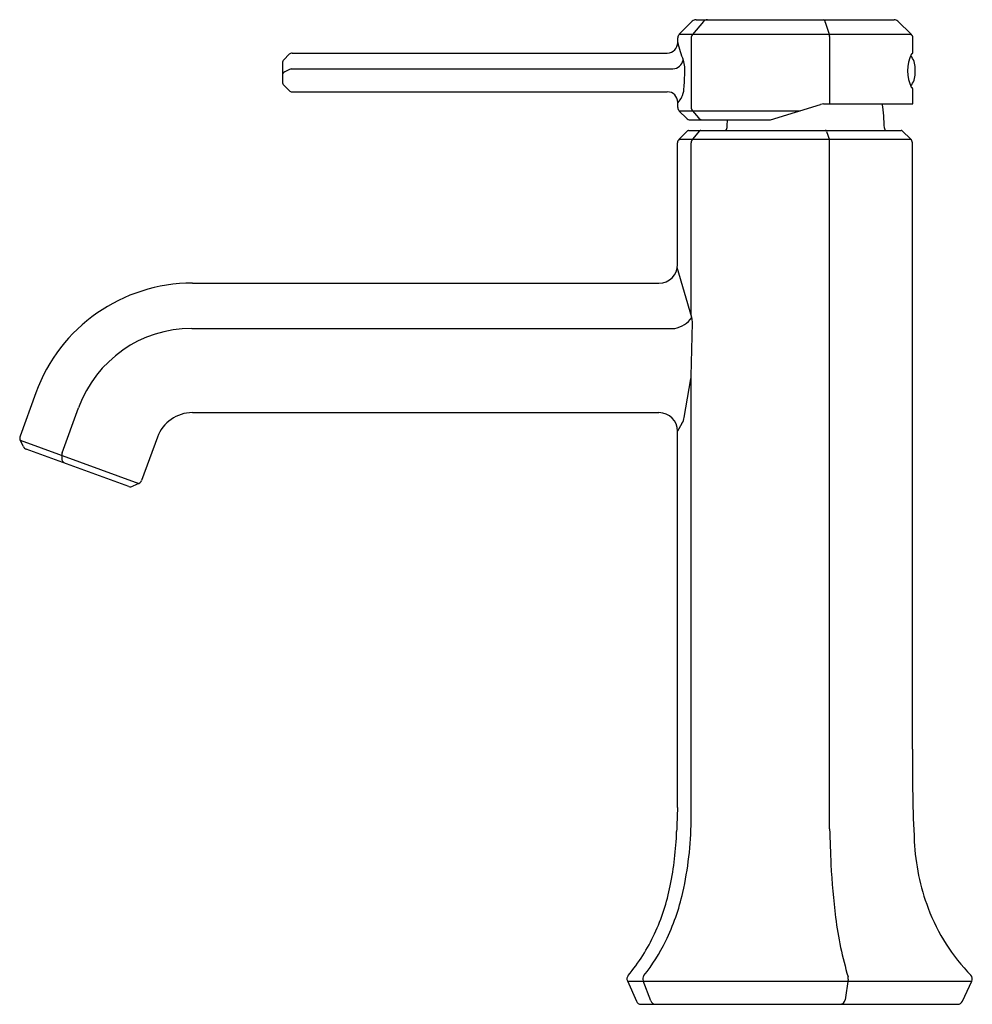
# Model space of a CAD drawing. Units: inches. Extents: x 4069.99 to 4077.11, y 128.19 to 135.54.
import ezdxf

# ---------------------------------------------------------------- set-up
doc = ezdxf.new("R2010")
doc.units = ezdxf.units.IN
doc.header["$LTSCALE"] = 0.64311
doc.header["$MEASUREMENT"] = 0
doc.layers.get('0').update_dxf_attribs({"color": 255, "linetype": 'CONTINUOUS'})
doc.layers.get('Defpoints').update_dxf_attribs({"linetype": 'CONTINUOUS'})
doc.styles.get("Standard").update_dxf_attribs({"font": 'txt', "width": 0.8})

msp = doc.modelspace()

# ---------------------------------------------------------------- linework, layer by layer
for p, q in [((4074.9228, 135.435), (4075.0197, 135.532)), ((4075.1022, 135.5294), (4075.0209, 135.4321)), ((4075.0476, 135.5435), (4076.5279, 135.5435)), ((4076.0132, 135.5255), (4076.0441, 135.4287)), ((4076.5553, 135.5324), (4076.6557, 135.4351)), ((4074.9113, 135.3729), (4074.9113, 135.4072)), ((4074.9228, 135.435), (4076.6558, 135.435)), ((4075.0117, 135.4068), (4075.0117, 134.8889)), ((4076.0459, 135.4167), (4076.0459, 134.9136)), ((4076.6677, 135.2995), (4076.6677, 135.4068)), ((4071.9661, 135.2432), (4072.0072, 135.2849)), ((4072.0296, 135.2942), (4074.8326, 135.2942)), ((4071.957, 135.2211), (4071.957, 135.0769)), ((4072.0089, 135.1721), (4071.9742, 135.1543)), ((4072.0233, 135.1755), (4074.875, 135.1755)), ((4076.6854, 135.1421), (4076.6854, 135.1808)), ((4072.007, 135.0138), (4071.9662, 135.0546)), ((4072.0293, 135.0046), (4074.8326, 135.0046)), ((4076.6677, 134.9175), (4076.6677, 135.0238)), ((4074.9113, 134.8885), (4074.9113, 134.9259)), ((4074.9204, 134.8634), (4075.8256, 134.8634)), ((4074.9228, 134.8607), (4074.9765, 134.807)), ((4075.0208, 134.8636), (4075.066, 134.8096)), ((4075.6045, 134.7956), (4075.9784, 134.9101)), ((4076.0014, 134.9136), (4076.6638, 134.9136)), ((4075.0043, 134.7955), (4075.6034, 134.7955)), ((4074.9208, 134.6503), (4074.9838, 134.7133)), ((4074.9922, 134.7167), (4076.5805, 134.7167)), ((4075.0733, 134.7125), (4075.0208, 134.6497)), ((4076.0236, 134.7085), (4076.044, 134.6446)), ((4076.6526, 134.6515), (4076.5887, 134.7134)), ((4074.9208, 134.6503), (4076.6538, 134.6503)), ((4074.9093, 133.7138), (4074.9093, 134.6224)), ((4075.0117, 133.3328), (4075.0117, 134.6245)), ((4076.0459, 129.4973), (4076.0459, 134.6326)), ((4076.6646, 130.0934), (4076.6646, 134.6232)), ((4075.0156, 133.3192), (4074.9077, 133.6929)), ((4071.2843, 133.5751), (4074.7706, 133.5751)), ((4075.0118, 132.8811), (4075.021, 133.2775)), ((4071.2792, 133.2363), (4074.8888, 133.2363)), ((4075.0117, 129.5563), (4075.0117, 132.8773)), ((4074.9594, 132.5723), (4075.0098, 132.8604)), ((4070.1135, 132.7555), (4069.9958, 132.4325)), ((4070.3105, 132.3066), (4070.4336, 132.6443)), ((4071.2843, 132.6075), (4074.7706, 132.6075)), ((4074.9424, 132.5259), (4074.9093, 132.4695)), ((4074.9093, 129.6562), (4074.9093, 132.4688)), ((4070.0207, 132.3544), (4069.9974, 132.4016)), ((4069.9974, 132.4016), (4070.8844, 132.0786)), ((4071.0226, 132.4243), (4070.9048, 132.1008)), ((4070.8082, 132.0558), (4070.0426, 132.3348)), ((4070.3081, 132.2945), (4070.3072, 132.2674)), ((4070.8844, 132.0786), (4070.8383, 132.0571)), ((4074.5344, 128.3607), (4074.6016, 128.2098)), ((4074.5349, 128.3595), (4077.1088, 128.3595)), ((4074.7099, 128.2118), (4074.6525, 128.3624)), ((4076.1848, 128.3744), (4076.1624, 128.2202)), ((4077.038, 128.2091), (4077.1085, 128.3587)), ((4074.6376, 128.1864), (4077.0024, 128.1864))]:
    msp.add_line(p, q)
for centre, radius, start, end in [((4075.0476, 135.5041), 0.0394, 90, 135), ((4075.1325, 135.5041), 0.0394, 90, 140.08936), ((4075.9905, 135.5218), 0.0231, 9.29004, 70.0337), ((4076.5279, 135.5041), 0.0394, 45.90667, 90), ((4074.8326, 135.3729), 0.0787, 270, 0), ((4074.9507, 135.4072), 0.0394, 135, 180), ((4075.9468, 135.6176), 1.0641, 193.29378, 200.69368), ((4075.0511, 135.4068), 0.0394, 140.08936, 180), ((4076.0065, 135.4167), 0.0394, 360, 17.65171), ((4076.6283, 135.4068), 0.0394, 360, 45.90667), ((4076.6558, 135.2995), 0.0119, 277.12875, 0.28792), ((4071.9885, 135.2211), 0.0315, 135.40216, 180), ((4072.0296, 135.2627), 0.0315, 90, 135.40216), ((4074.8674, 135.2615), 0.0863, 275.01563, 346.66146), ((4074.7379, 135.1643), 0.227, 353.74053, 19.90428), ((4076.9074, 135.1616), 0.28, 153.24621, 206.75529), ((4076.5353, 135.1812), 0.1501, 359.83012, 39.1179), ((4071.9885, 135.1263), 0.0315, 117.06802, 180), ((4072.0233, 135.144), 0.0315, 90, 117.06802), ((4071.9885, 135.0769), 0.0315, 180, 224.99997), ((4073.334, 135.1832), 1.6302, 354.53326, 358.46509), ((4076.5353, 135.142), 0.1501, 320.88797, 0.03694), ((4072.0293, 135.0361), 0.0315, 224.99997, 270), ((4074.8326, 134.9259), 0.0787, 360, 90), ((4074.8087, 135.0298), 0.148, 332.42848, 359.25782), ((4076.6558, 135.0238), 0.0119, 359.87939, 82.87275), ((4077.7486, 132.6559), 3.6337, 140.61994, 141.33912), ((4074.9507, 134.8885), 0.0394, 180, 225), ((4075.0511, 134.8889), 0.0394, 180, 219.87989), ((4076.0014, 134.8349), 0.0787, 90, 107.02657), ((4075.207, 134.7146), 1.248, 0.89716, 9.17354), ((4076.6638, 134.9175), 0.0039, 270, 0), ((4075.0043, 134.8349), 0.0394, 225, 270), ((4075.0962, 134.8349), 0.0394, 219.87989, 270), ((4076.5258, 134.7146), 1.2479, 176.28513, 179.10299), ((4075.6034, 134.7994), 0.0039, 270, 287.02657), ((4074.9922, 134.7049), 0.0118, 90, 135), ((4075.0823, 134.7049), 0.0118, 90, 140.12702), ((4075.2584, 134.7345), 0.0197, 295.84214, 359.10299), ((4076.0124, 134.7049), 0.0118, 17.69619, 90), ((4076.4746, 134.7345), 0.0197, 180.89716, 244.15786), ((4076.5805, 134.7049), 0.0118, 45.88266, 90), ((4074.9487, 134.6224), 0.0394, 135, 180), ((4075.0511, 134.6245), 0.0394, 140.12702, 180), ((4076.0065, 134.6326), 0.0394, 360, 17.69619), ((4076.6252, 134.6232), 0.0394, 360, 45.88266), ((4074.7706, 133.7138), 0.1387, 270, 0), ((4071.2843, 132.329), 1.2461, 90, 159.9824), ((4074.8515, 133.4318), 0.199, 280.79122, 325.54152), ((4074.8824, 133.2807), 0.1387, 358.66865, 16.1055), ((4071.2792, 132.3363), 0.9, 90, 159.9824), ((4074.8731, 132.8843), 0.1387, 350.09092, 358.66865), ((4071.2843, 132.329), 0.2785, 90, 159.9824), ((4074.7706, 132.4688), 0.1387, 360, 90), ((4074.8228, 132.5961), 0.1387, 329.55016, 350.09092), ((4070.0328, 132.419), 0.0394, 159.9824, 206.26179), ((4070.0561, 132.3718), 0.0394, 206.26179, 249.9824), ((4070.3475, 132.2931), 0.0394, 159.9824, 177.9246), ((4070.3465, 132.266), 0.0394, 177.9246, 249.9824), ((4070.8677, 132.1143), 0.0394, 294.9824, 339.9824), ((4070.8217, 132.0929), 0.0394, 249.9824, 294.9824), ((4088.8581, 129.9963), 12.1939, 179.54371, 182.78683), ((4099.4854, 128.6664), 24.5961, 177.69351, 178.10895), ((4072.42, 129.5899), 2.5919, 347.34649, 359.2585), ((4095.1888, 130.0931), 19.1522, 181.78276, 182.58012), ((4072.4632, 129.5585), 2.4409, 348.51307, 358.10895), ((4078.3165, 129.4832), 1.6398, 182.78683, 200.68718), ((4080.7986, 129.4447), 4.7474, 182.58012, 187.37661), ((4073.2547, 129.3977), 1.6332, 335.2435, 348.51307), ((4073.3599, 129.3789), 1.6286, 333.81154, 347.34649), ((4078.1428, 129.4176), 1.4542, 200.68718, 224.24272), ((4078.9776, 129.2089), 2.9112, 187.37661, 196.31502), ((4073.4715, 129.2977), 1.3945, 320.03239, 335.2435), ((4073.4978, 129.311), 1.4749, 321.89044, 333.81154), ((4074.5704, 128.3767), 0.0394, 140.03239, 204), ((4074.6893, 128.3765), 0.0394, 141.89044, 200.86344), ((4076.1458, 128.3801), 0.0394, 351.71723, 16.31502), ((4077.0728, 128.3755), 0.0394, 334.79517, 44.24272), ((4074.6376, 128.2258), 0.0394, 204, 270), ((4074.7467, 128.2258), 0.0394, 200.86344, 270), ((4076.1234, 128.2258), 0.0394, 270, 351.71723), ((4077.0024, 128.2258), 0.0394, 270, 334.79517)]:
    msp.add_arc(centre, radius, start, end)

# ---------------------------------------------------------------- texts
at = {"layer": 'Defpoints'}
for tag, p, s in [('TRADENAME', (4075.8162, 128.1897), 'OCCASION'), ('MODELNUMBER', (4075.8162, 128.1913), 'K-27000-4'), ('PRODUCT', (4075.8162, 128.188), 'BATHROOM SINK FAUCET')]:
    msp.add_attdef(tag, p, s, height=0.001, dxfattribs=at)

doc.saveas('drawing.dxf')
